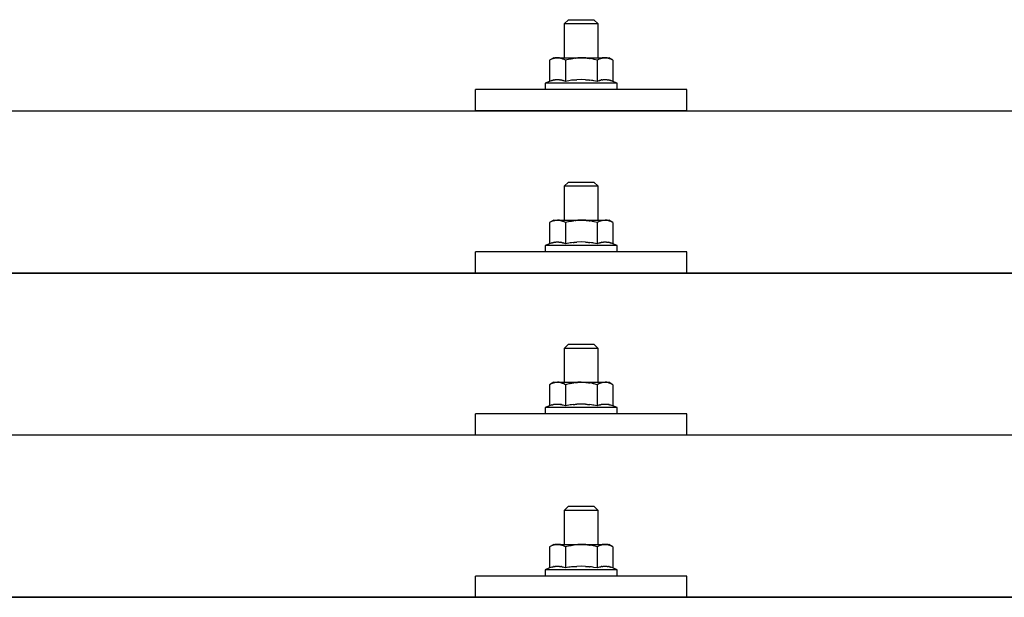
# Model space of a CAD drawing. Units: millimetres. Extents: x 0 to 25230, y 0 to 17820.
# Drawn here: x 3184 to 3416, y 5772 to 5909 of the extents above; entities that cross this region are included whole.
import ezdxf

# ---------------------------------------------------------------- set-up
doc = ezdxf.new("R2010")
doc.units = ezdxf.units.MM
doc.layers.add('YKK_13', color=4, linetype='Continuous', lineweight=30)

msp = doc.modelspace()

# ---------------------------------------------------------------- linework, layer by layer
at = {"layer": 'YKK_13'}
for p, q in [((3313.45, 5908.61), (3312.45, 5907.61)), ((3320.45, 5907.61), (3312.45, 5907.61)), ((3312.45, 5907.61), (3312.45, 5899.61)), ((3313.45, 5908.61), (3319.45, 5908.61)), ((3319.45, 5908.61), (3320.45, 5907.61)), ((3320.45, 5899.61), (3320.45, 5907.61)), ((3309.95, 5899.61), (3308.95, 5899.03)), ((3309.95, 5899.61), (3322.95, 5899.61)), ((3309.99, 5899.52), (3310.06, 5899.53)), ((3310.06, 5899.53), (3310.12, 5899.54)), ((3310.12, 5899.54), (3310.18, 5899.55)), ((3310.82, 5899.61), (3310.18, 5899.55)), ((3311.07, 5899.6), (3310.89, 5899.61)), ((3311.15, 5899.6), (3311.07, 5899.6)), ((3311.24, 5899.59), (3311.15, 5899.6)), ((3311.34, 5899.57), (3311.24, 5899.59)), ((3311.52, 5899.54), (3311.34, 5899.57)), ((3311.52, 5899.54), (3311.58, 5899.52)), ((3311.58, 5899.52), (3311.65, 5899.51)), ((3314.98, 5899.52), (3314.74, 5899.49)), ((3314.98, 5899.52), (3315.09, 5899.54)), ((3315.09, 5899.54), (3315.2, 5899.55)), ((3315.2, 5899.55), (3315.31, 5899.56)), ((3315.31, 5899.56), (3315.41, 5899.57)), ((3315.41, 5899.57), (3315.5, 5899.58)), ((3315.5, 5899.58), (3315.59, 5899.58)), ((3315.59, 5899.58), (3315.68, 5899.59)), ((3316.45, 5899.61), (3315.68, 5899.59)), ((3317.55, 5899.56), (3316.45, 5899.61)), ((3317.55, 5899.56), (3317.65, 5899.56)), ((3317.65, 5899.56), (3317.75, 5899.55)), ((3317.75, 5899.55), (3317.86, 5899.54)), ((3317.86, 5899.54), (3317.97, 5899.52)), ((3317.97, 5899.52), (3318.09, 5899.51)), ((3321.25, 5899.52), (3321.31, 5899.53)), ((3321.31, 5899.53), (3321.38, 5899.54)), ((3321.38, 5899.54), (3321.44, 5899.55)), ((3322.08, 5899.61), (3321.44, 5899.55)), ((3322.33, 5899.6), (3322.14, 5899.61)), ((3322.41, 5899.6), (3322.33, 5899.6)), ((3322.5, 5899.59), (3322.41, 5899.6)), ((3322.6, 5899.57), (3322.5, 5899.59)), ((3322.78, 5899.54), (3322.6, 5899.57)), ((3322.78, 5899.54), (3322.84, 5899.52)), ((3322.84, 5899.52), (3322.9, 5899.51)), ((3323.96, 5899.03), (3322.95, 5899.61)), ((3309.56, 5899.35), (3308.95, 5899.03)), ((3308.95, 5899.03), (3308.95, 5894.02)), ((3309.56, 5899.35), (3309.62, 5899.38)), ((3309.62, 5899.38), (3309.68, 5899.41)), ((3309.68, 5899.41), (3309.74, 5899.44)), ((3309.74, 5899.44), (3309.81, 5899.46)), ((3309.81, 5899.46), (3309.87, 5899.48)), ((3309.87, 5899.48), (3309.93, 5899.5)), ((3309.93, 5899.5), (3309.99, 5899.52)), ((3311.65, 5899.51), (3311.71, 5899.49)), ((3311.71, 5899.49), (3311.77, 5899.47)), ((3311.77, 5899.47), (3311.83, 5899.45)), ((3311.83, 5899.45), (3311.89, 5899.43)), ((3311.89, 5899.43), (3311.95, 5899.41)), ((3311.95, 5899.41), (3312.01, 5899.38)), ((3312.01, 5899.38), (3312.07, 5899.36)), ((3312.7, 5899.03), (3312.07, 5899.36)), ((3313.73, 5899.3), (3312.7, 5899.03)), ((3312.7, 5899.03), (3312.7, 5894.02)), ((3313.73, 5899.3), (3313.83, 5899.32)), ((3313.83, 5899.32), (3313.93, 5899.35)), ((3313.93, 5899.35), (3314.04, 5899.37)), ((3314.04, 5899.37), (3314.15, 5899.39)), ((3314.15, 5899.39), (3314.26, 5899.41)), ((3314.26, 5899.41), (3314.37, 5899.43)), ((3314.37, 5899.43), (3314.49, 5899.45)), ((3314.49, 5899.45), (3314.61, 5899.47)), ((3314.61, 5899.47), (3314.74, 5899.49)), ((3318.09, 5899.51), (3318.2, 5899.49)), ((3318.2, 5899.49), (3318.32, 5899.47)), ((3318.32, 5899.47), (3318.44, 5899.45)), ((3318.44, 5899.45), (3318.57, 5899.43)), ((3318.92, 5899.35), (3318.57, 5899.43)), ((3319.13, 5899.31), (3318.92, 5899.35)), ((3319.32, 5899.26), (3319.13, 5899.31)), ((3319.49, 5899.22), (3319.32, 5899.26)), ((3320.2, 5899.03), (3319.49, 5899.22)), ((3320.82, 5899.35), (3320.2, 5899.03)), ((3320.2, 5899.03), (3320.2, 5894.02)), ((3320.82, 5899.35), (3320.88, 5899.38)), ((3320.88, 5899.38), (3320.94, 5899.41)), ((3320.94, 5899.41), (3321, 5899.44)), ((3321, 5899.44), (3321.06, 5899.46)), ((3321.06, 5899.46), (3321.13, 5899.48)), ((3321.13, 5899.48), (3321.19, 5899.5)), ((3321.19, 5899.5), (3321.25, 5899.52)), ((3322.9, 5899.51), (3322.97, 5899.49)), ((3322.97, 5899.49), (3323.03, 5899.47)), ((3323.03, 5899.47), (3323.09, 5899.45)), ((3323.09, 5899.45), (3323.15, 5899.43)), ((3323.15, 5899.43), (3323.21, 5899.41)), ((3323.21, 5899.41), (3323.27, 5899.38)), ((3323.27, 5899.38), (3323.32, 5899.36)), ((3323.96, 5899.03), (3323.32, 5899.36)), ((3323.96, 5899.03), (3323.96, 5894.02)), ((3308.95, 5894.02), (3307.95, 5893.61)), ((3307.95, 5893.61), (3307.95, 5892.11)), ((3324.95, 5893.61), (3307.95, 5893.61)), ((3309.5, 5894.23), (3308.95, 5894.02)), ((3309.5, 5894.23), (3309.55, 5894.25)), ((3309.55, 5894.25), (3309.61, 5894.26)), ((3309.61, 5894.26), (3309.67, 5894.28)), ((3309.67, 5894.28), (3309.73, 5894.3)), ((3309.73, 5894.3), (3309.8, 5894.31)), ((3309.8, 5894.31), (3309.86, 5894.33)), ((3309.86, 5894.33), (3309.93, 5894.35)), ((3310.08, 5894.37), (3309.93, 5894.35)), ((3310.08, 5894.37), (3310.16, 5894.39)), ((3310.16, 5894.39), (3310.24, 5894.4)), ((3310.24, 5894.4), (3310.31, 5894.41)), ((3310.31, 5894.41), (3310.39, 5894.42)), ((3310.39, 5894.42), (3310.47, 5894.43)), ((3310.47, 5894.43), (3310.55, 5894.43)), ((3310.55, 5894.43), (3310.62, 5894.44)), ((3310.62, 5894.44), (3310.7, 5894.44)), ((3310.7, 5894.44), (3310.78, 5894.44)), ((3310.78, 5894.44), (3310.86, 5894.44)), ((3310.86, 5894.44), (3310.94, 5894.44)), ((3310.94, 5894.44), (3311.01, 5894.44)), ((3311.01, 5894.44), (3311.09, 5894.43)), ((3311.09, 5894.43), (3311.17, 5894.43)), ((3311.17, 5894.43), (3311.25, 5894.42)), ((3311.25, 5894.42), (3311.32, 5894.41)), ((3311.32, 5894.41), (3311.4, 5894.4)), ((3311.4, 5894.4), (3311.47, 5894.39)), ((3311.47, 5894.39), (3311.55, 5894.38)), ((3311.55, 5894.38), (3311.62, 5894.36)), ((3311.77, 5894.33), (3311.62, 5894.36)), ((3311.9, 5894.3), (3311.77, 5894.33)), ((3311.9, 5894.3), (3311.96, 5894.28)), ((3311.96, 5894.28), (3312.02, 5894.27)), ((3312.02, 5894.27), (3312.08, 5894.25)), ((3312.08, 5894.25), (3312.14, 5894.23)), ((3312.14, 5894.23), (3312.19, 5894.21)), ((3312.7, 5894.02), (3312.19, 5894.21)), ((3313.54, 5894.18), (3312.7, 5894.02)), ((3313.82, 5894.23), (3313.54, 5894.18)), ((3314.14, 5894.28), (3313.82, 5894.23)), ((3314.51, 5894.33), (3314.14, 5894.28)), ((3314.51, 5894.33), (3314.63, 5894.34)), ((3314.63, 5894.34), (3314.75, 5894.36)), ((3314.75, 5894.36), (3314.86, 5894.37)), ((3314.86, 5894.37), (3314.97, 5894.38)), ((3314.97, 5894.38), (3315.08, 5894.39)), ((3315.08, 5894.39), (3315.19, 5894.4)), ((3315.19, 5894.4), (3315.29, 5894.4)), ((3315.29, 5894.4), (3315.39, 5894.41)), ((3316.45, 5894.44), (3315.39, 5894.41)), ((3317.5, 5894.41), (3316.45, 5894.44)), ((3317.5, 5894.41), (3317.6, 5894.4)), ((3317.6, 5894.4), (3317.7, 5894.4)), ((3317.7, 5894.4), (3317.81, 5894.39)), ((3317.81, 5894.39), (3317.91, 5894.38)), ((3317.91, 5894.38), (3318.03, 5894.37)), ((3318.03, 5894.37), (3318.14, 5894.36)), ((3318.14, 5894.36), (3318.26, 5894.34)), ((3318.26, 5894.34), (3318.38, 5894.33)), ((3318.38, 5894.33), (3318.5, 5894.31)), ((3318.86, 5894.26), (3318.5, 5894.31)), ((3319.17, 5894.22), (3318.86, 5894.26)), ((3319.44, 5894.17), (3319.17, 5894.22)), ((3320.2, 5894.02), (3319.44, 5894.17)), ((3320.76, 5894.23), (3320.2, 5894.02)), ((3320.76, 5894.23), (3320.81, 5894.25)), ((3320.81, 5894.25), (3320.87, 5894.26)), ((3320.87, 5894.26), (3320.93, 5894.28)), ((3320.93, 5894.28), (3320.99, 5894.3)), ((3320.99, 5894.3), (3321.05, 5894.31)), ((3321.05, 5894.31), (3321.12, 5894.33)), ((3321.12, 5894.33), (3321.19, 5894.35)), ((3321.34, 5894.37), (3321.19, 5894.35)), ((3321.34, 5894.37), (3321.42, 5894.39)), ((3321.42, 5894.39), (3321.5, 5894.4)), ((3321.5, 5894.4), (3321.57, 5894.41)), ((3321.57, 5894.41), (3321.65, 5894.42)), ((3321.65, 5894.42), (3321.73, 5894.43)), ((3321.73, 5894.43), (3321.81, 5894.43)), ((3321.81, 5894.43), (3321.88, 5894.44)), ((3321.88, 5894.44), (3321.96, 5894.44)), ((3321.96, 5894.44), (3322.04, 5894.44)), ((3322.04, 5894.44), (3322.12, 5894.44)), ((3322.12, 5894.44), (3322.19, 5894.44)), ((3322.19, 5894.44), (3322.27, 5894.44)), ((3322.27, 5894.44), (3322.35, 5894.43)), ((3322.35, 5894.43), (3322.43, 5894.43)), ((3322.43, 5894.43), (3322.5, 5894.42)), ((3322.5, 5894.42), (3322.58, 5894.41)), ((3322.58, 5894.41), (3322.66, 5894.4)), ((3322.66, 5894.4), (3322.73, 5894.39)), ((3322.73, 5894.39), (3322.81, 5894.38)), ((3322.81, 5894.38), (3322.88, 5894.36)), ((3323.03, 5894.33), (3322.88, 5894.36)), ((3323.16, 5894.3), (3323.03, 5894.33)), ((3323.16, 5894.3), (3323.22, 5894.28)), ((3323.22, 5894.28), (3323.28, 5894.27)), ((3323.28, 5894.27), (3323.34, 5894.25)), ((3323.34, 5894.25), (3323.39, 5894.23)), ((3323.39, 5894.23), (3323.45, 5894.21)), ((3323.96, 5894.02), (3323.45, 5894.21)), ((3324.95, 5893.61), (3323.96, 5894.02)), ((3324.95, 5892.11), (3324.95, 5893.61)), ((3291.45, 5887.08), (3291.45, 5892.11)), ((3341.45, 5892.11), (3291.45, 5892.11)), ((3324.95, 5892.11), (3307.95, 5892.11)), ((3341.45, 5887.08), (3341.45, 5892.11)), ((2555.45, 5887.08), (4277.45, 5887.08)), ((3341.45, 5887.08), (3291.45, 5887.08)), ((3313.45, 5870.19), (3312.45, 5869.19)), ((3313.45, 5870.19), (3319.45, 5870.19)), ((3319.45, 5870.19), (3320.45, 5869.19)), ((3320.45, 5869.19), (3312.45, 5869.19)), ((3312.45, 5869.19), (3312.45, 5861.19)), ((3320.45, 5861.19), (3320.45, 5869.19)), ((3309.95, 5861.19), (3308.95, 5860.61)), ((3309.56, 5860.94), (3308.95, 5860.61)), ((3308.95, 5860.61), (3308.95, 5855.6)), ((3309.56, 5860.94), (3309.62, 5860.97)), ((3309.62, 5860.97), (3309.68, 5861)), ((3309.68, 5861), (3309.74, 5861.02)), ((3309.74, 5861.02), (3309.81, 5861.05)), ((3309.81, 5861.05), (3309.87, 5861.07)), ((3309.87, 5861.07), (3309.93, 5861.09)), ((3309.93, 5861.09), (3309.99, 5861.1)), ((3309.95, 5861.19), (3322.95, 5861.19)), ((3309.99, 5861.1), (3310.06, 5861.11)), ((3310.06, 5861.11), (3310.12, 5861.12)), ((3310.12, 5861.12), (3310.18, 5861.13)), ((3310.82, 5861.19), (3310.18, 5861.13)), ((3311.07, 5861.19), (3310.89, 5861.19)), ((3311.15, 5861.18), (3311.07, 5861.19)), ((3311.24, 5861.17), (3311.15, 5861.18)), ((3311.34, 5861.16), (3311.24, 5861.17)), ((3311.52, 5861.12), (3311.34, 5861.16)), ((3311.52, 5861.12), (3311.58, 5861.11)), ((3311.58, 5861.11), (3311.65, 5861.09)), ((3311.65, 5861.09), (3311.71, 5861.08)), ((3311.71, 5861.08), (3311.77, 5861.06)), ((3311.77, 5861.06), (3311.83, 5861.04)), ((3311.83, 5861.04), (3311.89, 5861.02)), ((3311.89, 5861.02), (3311.95, 5860.99)), ((3311.95, 5860.99), (3312.01, 5860.97)), ((3312.01, 5860.97), (3312.07, 5860.94)), ((3312.7, 5860.61), (3312.07, 5860.94)), ((3313.73, 5860.88), (3312.7, 5860.61)), ((3312.7, 5860.61), (3312.7, 5855.6)), ((3313.73, 5860.88), (3313.83, 5860.91)), ((3313.83, 5860.91), (3313.93, 5860.93)), ((3313.93, 5860.93), (3314.04, 5860.95)), ((3314.04, 5860.95), (3314.15, 5860.98)), ((3314.15, 5860.98), (3314.26, 5861)), ((3314.26, 5861), (3314.37, 5861.02)), ((3314.37, 5861.02), (3314.49, 5861.04)), ((3314.49, 5861.04), (3314.61, 5861.06)), ((3314.61, 5861.06), (3314.74, 5861.07)), ((3314.98, 5861.11), (3314.74, 5861.07)), ((3314.98, 5861.11), (3315.09, 5861.12)), ((3315.09, 5861.12), (3315.2, 5861.13)), ((3315.2, 5861.13), (3315.31, 5861.15)), ((3315.31, 5861.15), (3315.41, 5861.15)), ((3315.41, 5861.15), (3315.5, 5861.16)), ((3315.5, 5861.16), (3315.59, 5861.17)), ((3315.59, 5861.17), (3315.68, 5861.17)), ((3316.45, 5861.19), (3315.68, 5861.17)), ((3317.55, 5861.15), (3316.45, 5861.19)), ((3317.55, 5861.15), (3317.65, 5861.14)), ((3317.65, 5861.14), (3317.75, 5861.13)), ((3317.75, 5861.13), (3317.86, 5861.12)), ((3317.86, 5861.12), (3317.97, 5861.11)), ((3317.97, 5861.11), (3318.09, 5861.09)), ((3318.09, 5861.09), (3318.2, 5861.08)), ((3318.2, 5861.08), (3318.32, 5861.06)), ((3318.32, 5861.06), (3318.44, 5861.03)), ((3318.44, 5861.03), (3318.57, 5861.01)), ((3318.92, 5860.94), (3318.57, 5861.01)), ((3319.13, 5860.89), (3318.92, 5860.94)), ((3319.32, 5860.85), (3319.13, 5860.89)), ((3319.49, 5860.81), (3319.32, 5860.85)), ((3320.2, 5860.61), (3319.49, 5860.81)), ((3320.82, 5860.94), (3320.2, 5860.61)), ((3320.2, 5860.61), (3320.2, 5855.6)), ((3320.82, 5860.94), (3320.88, 5860.97)), ((3320.88, 5860.97), (3320.94, 5861)), ((3320.94, 5861), (3321, 5861.02)), ((3321, 5861.02), (3321.06, 5861.05)), ((3321.06, 5861.05), (3321.13, 5861.07)), ((3321.13, 5861.07), (3321.19, 5861.09)), ((3321.19, 5861.09), (3321.25, 5861.1)), ((3321.25, 5861.1), (3321.31, 5861.11)), ((3321.31, 5861.11), (3321.38, 5861.12)), ((3321.38, 5861.12), (3321.44, 5861.13)), ((3322.08, 5861.19), (3321.44, 5861.13)), ((3322.33, 5861.19), (3322.14, 5861.19)), ((3322.41, 5861.18), (3322.33, 5861.19)), ((3322.5, 5861.17), (3322.41, 5861.18)), ((3322.6, 5861.16), (3322.5, 5861.17)), ((3322.78, 5861.12), (3322.6, 5861.16)), ((3322.78, 5861.12), (3322.84, 5861.11)), ((3322.84, 5861.11), (3322.9, 5861.09)), ((3322.9, 5861.09), (3322.97, 5861.08)), ((3323.96, 5860.61), (3322.95, 5861.19)), ((3322.97, 5861.08), (3323.03, 5861.06)), ((3323.03, 5861.06), (3323.09, 5861.04)), ((3323.09, 5861.04), (3323.15, 5861.02)), ((3323.15, 5861.02), (3323.21, 5860.99)), ((3323.21, 5860.99), (3323.27, 5860.97)), ((3323.27, 5860.97), (3323.32, 5860.94)), ((3323.96, 5860.61), (3323.32, 5860.94)), ((3323.96, 5860.61), (3323.96, 5855.6)), ((3308.95, 5855.6), (3307.95, 5855.19)), ((3309.5, 5855.81), (3308.95, 5855.6)), ((3309.5, 5855.81), (3309.55, 5855.83)), ((3309.55, 5855.83), (3309.61, 5855.85)), ((3309.61, 5855.85), (3309.67, 5855.86)), ((3309.67, 5855.86), (3309.73, 5855.88)), ((3309.73, 5855.88), (3309.8, 5855.9)), ((3309.8, 5855.9), (3309.86, 5855.91)), ((3309.86, 5855.91), (3309.93, 5855.93)), ((3310.08, 5855.96), (3309.93, 5855.93)), ((3310.08, 5855.96), (3310.16, 5855.97)), ((3310.16, 5855.97), (3310.24, 5855.98)), ((3310.24, 5855.98), (3310.31, 5855.99)), ((3310.31, 5855.99), (3310.39, 5856)), ((3310.39, 5856), (3310.47, 5856.01)), ((3310.47, 5856.01), (3310.55, 5856.02)), ((3310.55, 5856.02), (3310.62, 5856.02)), ((3310.62, 5856.02), (3310.7, 5856.02)), ((3310.7, 5856.02), (3310.78, 5856.03)), ((3310.78, 5856.03), (3310.86, 5856.03)), ((3310.86, 5856.03), (3310.94, 5856.02)), ((3310.94, 5856.02), (3311.01, 5856.02)), ((3311.01, 5856.02), (3311.09, 5856.02)), ((3311.09, 5856.02), (3311.17, 5856.01)), ((3311.17, 5856.01), (3311.25, 5856)), ((3311.25, 5856), (3311.32, 5855.99)), ((3311.32, 5855.99), (3311.4, 5855.98)), ((3311.4, 5855.98), (3311.47, 5855.97)), ((3311.47, 5855.97), (3311.55, 5855.96)), ((3311.55, 5855.96), (3311.62, 5855.95)), ((3311.77, 5855.92), (3311.62, 5855.95)), ((3311.9, 5855.88), (3311.77, 5855.92)), ((3311.9, 5855.88), (3311.96, 5855.87)), ((3311.96, 5855.87), (3312.02, 5855.85)), ((3312.02, 5855.85), (3312.08, 5855.83)), ((3312.08, 5855.83), (3312.14, 5855.82)), ((3312.14, 5855.82), (3312.19, 5855.8)), ((3312.7, 5855.6), (3312.19, 5855.8)), ((3313.54, 5855.77), (3312.7, 5855.6)), ((3313.82, 5855.81), (3313.54, 5855.77)), ((3314.14, 5855.86), (3313.82, 5855.81)), ((3314.51, 5855.91), (3314.14, 5855.86)), ((3314.51, 5855.91), (3314.63, 5855.93)), ((3314.63, 5855.93), (3314.75, 5855.94)), ((3314.75, 5855.94), (3314.86, 5855.95)), ((3314.86, 5855.95), (3314.97, 5855.96)), ((3314.97, 5855.96), (3315.08, 5855.97)), ((3315.08, 5855.97), (3315.19, 5855.98)), ((3315.19, 5855.98), (3315.29, 5855.99)), ((3315.29, 5855.99), (3315.39, 5855.99)), ((3316.45, 5856.02), (3315.39, 5855.99)), ((3317.5, 5855.99), (3316.45, 5856.02)), ((3317.5, 5855.99), (3317.6, 5855.99)), ((3317.6, 5855.99), (3317.7, 5855.98)), ((3317.7, 5855.98), (3317.81, 5855.97)), ((3317.81, 5855.97), (3317.91, 5855.96)), ((3317.91, 5855.96), (3318.03, 5855.95)), ((3318.03, 5855.95), (3318.14, 5855.94)), ((3318.14, 5855.94), (3318.26, 5855.93)), ((3318.26, 5855.93), (3318.38, 5855.91)), ((3318.38, 5855.91), (3318.5, 5855.9)), ((3318.86, 5855.85), (3318.5, 5855.9)), ((3319.17, 5855.8), (3318.86, 5855.85)), ((3319.44, 5855.75), (3319.17, 5855.8)), ((3320.2, 5855.6), (3319.44, 5855.75)), ((3320.76, 5855.81), (3320.2, 5855.6)), ((3320.76, 5855.81), (3320.81, 5855.83)), ((3320.81, 5855.83), (3320.87, 5855.85)), ((3320.87, 5855.85), (3320.93, 5855.86)), ((3320.93, 5855.86), (3320.99, 5855.88)), ((3320.99, 5855.88), (3321.05, 5855.9)), ((3321.05, 5855.9), (3321.12, 5855.91)), ((3321.12, 5855.91), (3321.19, 5855.93)), ((3321.34, 5855.96), (3321.19, 5855.93)), ((3321.34, 5855.96), (3321.42, 5855.97)), ((3321.42, 5855.97), (3321.5, 5855.98)), ((3321.5, 5855.98), (3321.57, 5855.99)), ((3321.57, 5855.99), (3321.65, 5856)), ((3321.65, 5856), (3321.73, 5856.01)), ((3321.73, 5856.01), (3321.81, 5856.02)), ((3321.81, 5856.02), (3321.88, 5856.02)), ((3321.88, 5856.02), (3321.96, 5856.02)), ((3321.96, 5856.02), (3322.04, 5856.03)), ((3322.04, 5856.03), (3322.12, 5856.03)), ((3322.12, 5856.03), (3322.19, 5856.02)), ((3322.19, 5856.02), (3322.27, 5856.02)), ((3322.27, 5856.02), (3322.35, 5856.02)), ((3322.35, 5856.02), (3322.43, 5856.01)), ((3322.43, 5856.01), (3322.5, 5856)), ((3322.5, 5856), (3322.58, 5855.99)), ((3322.58, 5855.99), (3322.66, 5855.98)), ((3322.66, 5855.98), (3322.73, 5855.97)), ((3322.73, 5855.97), (3322.81, 5855.96)), ((3322.81, 5855.96), (3322.88, 5855.95)), ((3323.03, 5855.92), (3322.88, 5855.95)), ((3323.16, 5855.88), (3323.03, 5855.92)), ((3323.16, 5855.88), (3323.22, 5855.87)), ((3323.22, 5855.87), (3323.28, 5855.85)), ((3323.28, 5855.85), (3323.34, 5855.83)), ((3323.34, 5855.83), (3323.39, 5855.82)), ((3323.39, 5855.82), (3323.45, 5855.8)), ((3323.96, 5855.6), (3323.45, 5855.8)), ((3324.95, 5855.19), (3323.96, 5855.6)), ((3291.45, 5848.66), (3291.45, 5853.69)), ((3341.45, 5853.69), (3291.45, 5853.69)), ((3307.95, 5855.19), (3307.95, 5853.69)), ((3324.95, 5855.19), (3307.95, 5855.19)), ((3324.95, 5853.69), (3307.95, 5853.69)), ((3324.95, 5853.69), (3324.95, 5855.19)), ((3341.45, 5848.66), (3341.45, 5853.69)), ((2555.45, 5848.66), (4277.45, 5848.66)), ((4277.45, 5848.66), (2555.45, 5848.66)), ((3341.45, 5848.66), (3291.45, 5848.66)), ((3313.45, 5831.85), (3312.45, 5830.85)), ((3320.45, 5830.85), (3312.45, 5830.85)), ((3312.45, 5830.85), (3312.45, 5822.85)), ((3313.45, 5831.85), (3319.45, 5831.85)), ((3319.45, 5831.85), (3320.45, 5830.85)), ((3320.45, 5822.85), (3320.45, 5830.85)), ((3309.95, 5822.85), (3308.95, 5822.27)), ((3309.87, 5822.72), (3309.93, 5822.74)), ((3309.93, 5822.74), (3309.99, 5822.76)), ((3309.95, 5822.85), (3322.95, 5822.85)), ((3309.99, 5822.76), (3310.06, 5822.77)), ((3310.06, 5822.77), (3310.12, 5822.78)), ((3310.12, 5822.78), (3310.18, 5822.79)), ((3310.82, 5822.85), (3310.18, 5822.79)), ((3311.07, 5822.84), (3310.89, 5822.85)), ((3311.15, 5822.84), (3311.07, 5822.84)), ((3311.24, 5822.83), (3311.15, 5822.84)), ((3311.34, 5822.81), (3311.24, 5822.83)), ((3311.52, 5822.78), (3311.34, 5822.81)), ((3311.52, 5822.78), (3311.58, 5822.76)), ((3311.58, 5822.76), (3311.65, 5822.75)), ((3311.65, 5822.75), (3311.71, 5822.73)), ((3311.71, 5822.73), (3311.77, 5822.71)), ((3314.61, 5822.71), (3314.74, 5822.73)), ((3314.98, 5822.76), (3314.74, 5822.73)), ((3314.98, 5822.76), (3315.09, 5822.78)), ((3315.09, 5822.78), (3315.2, 5822.79)), ((3315.2, 5822.79), (3315.31, 5822.8)), ((3315.31, 5822.8), (3315.41, 5822.81)), ((3315.41, 5822.81), (3315.5, 5822.82)), ((3315.5, 5822.82), (3315.59, 5822.82)), ((3315.59, 5822.82), (3315.68, 5822.83)), ((3316.45, 5822.85), (3315.68, 5822.83)), ((3317.55, 5822.8), (3316.45, 5822.85)), ((3317.55, 5822.8), (3317.65, 5822.8)), ((3317.65, 5822.8), (3317.75, 5822.79)), ((3317.75, 5822.79), (3317.86, 5822.78)), ((3317.86, 5822.78), (3317.97, 5822.76)), ((3317.97, 5822.76), (3318.09, 5822.75)), ((3318.09, 5822.75), (3318.2, 5822.73)), ((3318.2, 5822.73), (3318.32, 5822.71)), ((3321.13, 5822.72), (3321.19, 5822.74)), ((3321.19, 5822.74), (3321.25, 5822.76)), ((3321.25, 5822.76), (3321.31, 5822.77)), ((3321.31, 5822.77), (3321.38, 5822.78)), ((3321.38, 5822.78), (3321.44, 5822.79)), ((3322.08, 5822.85), (3321.44, 5822.79)), ((3322.33, 5822.84), (3322.14, 5822.85)), ((3322.41, 5822.84), (3322.33, 5822.84)), ((3322.5, 5822.83), (3322.41, 5822.84)), ((3322.6, 5822.81), (3322.5, 5822.83)), ((3322.78, 5822.78), (3322.6, 5822.81)), ((3322.78, 5822.78), (3322.84, 5822.76)), ((3322.84, 5822.76), (3322.9, 5822.75)), ((3322.9, 5822.75), (3322.97, 5822.73)), ((3323.96, 5822.27), (3322.95, 5822.85)), ((3322.97, 5822.73), (3323.03, 5822.71)), ((3309.56, 5822.59), (3308.95, 5822.27)), ((3308.95, 5822.27), (3308.95, 5817.26)), ((3309.56, 5822.59), (3309.62, 5822.62)), ((3309.62, 5822.62), (3309.68, 5822.65)), ((3309.68, 5822.65), (3309.74, 5822.68)), ((3309.74, 5822.68), (3309.81, 5822.7)), ((3309.81, 5822.7), (3309.87, 5822.72)), ((3311.77, 5822.71), (3311.83, 5822.69)), ((3311.83, 5822.69), (3311.89, 5822.67)), ((3311.89, 5822.67), (3311.95, 5822.65)), ((3311.95, 5822.65), (3312.01, 5822.62)), ((3312.01, 5822.62), (3312.07, 5822.59)), ((3312.7, 5822.27), (3312.07, 5822.59)), ((3313.73, 5822.54), (3312.7, 5822.27)), ((3312.7, 5822.27), (3312.7, 5817.26)), ((3313.73, 5822.54), (3313.83, 5822.56)), ((3313.83, 5822.56), (3313.93, 5822.59)), ((3313.93, 5822.59), (3314.04, 5822.61)), ((3314.04, 5822.61), (3314.15, 5822.63)), ((3314.15, 5822.63), (3314.26, 5822.65)), ((3314.26, 5822.65), (3314.37, 5822.67)), ((3314.37, 5822.67), (3314.49, 5822.69)), ((3314.49, 5822.69), (3314.61, 5822.71)), ((3318.32, 5822.71), (3318.44, 5822.69)), ((3318.44, 5822.69), (3318.57, 5822.67)), ((3318.92, 5822.59), (3318.57, 5822.67)), ((3319.13, 5822.55), (3318.92, 5822.59)), ((3319.32, 5822.5), (3319.13, 5822.55)), ((3319.49, 5822.46), (3319.32, 5822.5)), ((3320.2, 5822.27), (3319.49, 5822.46)), ((3320.82, 5822.59), (3320.2, 5822.27)), ((3320.2, 5822.27), (3320.2, 5817.26)), ((3320.82, 5822.59), (3320.88, 5822.62)), ((3320.88, 5822.62), (3320.94, 5822.65)), ((3320.94, 5822.65), (3321, 5822.68)), ((3321, 5822.68), (3321.06, 5822.7)), ((3321.06, 5822.7), (3321.13, 5822.72)), ((3323.03, 5822.71), (3323.09, 5822.69)), ((3323.09, 5822.69), (3323.15, 5822.67)), ((3323.15, 5822.67), (3323.21, 5822.65)), ((3323.21, 5822.65), (3323.27, 5822.62)), ((3323.27, 5822.62), (3323.32, 5822.59)), ((3323.96, 5822.27), (3323.32, 5822.59)), ((3323.96, 5822.27), (3323.96, 5817.26)), ((3308.95, 5817.26), (3307.95, 5816.85)), ((3307.95, 5816.85), (3307.95, 5815.35)), ((3324.95, 5816.85), (3307.95, 5816.85)), ((3309.5, 5817.47), (3308.95, 5817.26)), ((3309.5, 5817.47), (3309.55, 5817.48)), ((3309.55, 5817.48), (3309.61, 5817.5)), ((3309.61, 5817.5), (3309.67, 5817.52)), ((3309.67, 5817.52), (3309.73, 5817.54)), ((3309.73, 5817.54), (3309.8, 5817.55)), ((3309.8, 5817.55), (3309.86, 5817.57)), ((3309.86, 5817.57), (3309.93, 5817.58)), ((3310.08, 5817.61), (3309.93, 5817.58)), ((3310.08, 5817.61), (3310.16, 5817.63)), ((3310.16, 5817.63), (3310.24, 5817.64)), ((3310.24, 5817.64), (3310.31, 5817.65)), ((3310.31, 5817.65), (3310.39, 5817.66)), ((3310.39, 5817.66), (3310.47, 5817.67)), ((3310.47, 5817.67), (3310.55, 5817.67)), ((3310.55, 5817.67), (3310.62, 5817.68)), ((3310.62, 5817.68), (3310.7, 5817.68)), ((3310.7, 5817.68), (3310.78, 5817.68)), ((3310.78, 5817.68), (3310.86, 5817.68)), ((3310.86, 5817.68), (3310.94, 5817.68)), ((3310.94, 5817.68), (3311.01, 5817.68)), ((3311.01, 5817.68), (3311.09, 5817.67)), ((3311.09, 5817.67), (3311.17, 5817.66)), ((3311.17, 5817.66), (3311.25, 5817.66)), ((3311.25, 5817.66), (3311.32, 5817.65)), ((3311.32, 5817.65), (3311.4, 5817.64)), ((3311.4, 5817.64), (3311.47, 5817.63)), ((3311.47, 5817.63), (3311.55, 5817.62)), ((3311.55, 5817.62), (3311.62, 5817.6)), ((3311.77, 5817.57), (3311.62, 5817.6)), ((3311.9, 5817.54), (3311.77, 5817.57)), ((3311.9, 5817.54), (3311.96, 5817.52)), ((3311.96, 5817.52), (3312.02, 5817.51)), ((3312.02, 5817.51), (3312.08, 5817.49)), ((3312.08, 5817.49), (3312.14, 5817.47)), ((3312.14, 5817.47), (3312.19, 5817.45)), ((3312.7, 5817.26), (3312.19, 5817.45)), ((3313.54, 5817.42), (3312.7, 5817.26)), ((3313.82, 5817.47), (3313.54, 5817.42)), ((3314.14, 5817.52), (3313.82, 5817.47)), ((3314.51, 5817.57), (3314.14, 5817.52)), ((3314.51, 5817.57), (3314.63, 5817.58)), ((3314.63, 5817.58), (3314.75, 5817.6)), ((3314.75, 5817.6), (3314.86, 5817.61)), ((3314.86, 5817.61), (3314.97, 5817.62)), ((3314.97, 5817.62), (3315.08, 5817.63)), ((3315.08, 5817.63), (3315.19, 5817.63)), ((3315.19, 5817.63), (3315.29, 5817.64)), ((3315.29, 5817.64), (3315.39, 5817.65)), ((3316.45, 5817.68), (3315.39, 5817.65)), ((3317.5, 5817.65), (3316.45, 5817.68)), ((3317.5, 5817.65), (3317.6, 5817.64)), ((3317.6, 5817.64), (3317.7, 5817.64)), ((3317.7, 5817.64), (3317.81, 5817.63)), ((3317.81, 5817.63), (3317.91, 5817.62)), ((3317.91, 5817.62), (3318.03, 5817.61)), ((3318.03, 5817.61), (3318.14, 5817.6)), ((3318.14, 5817.6), (3318.26, 5817.58)), ((3318.26, 5817.58), (3318.38, 5817.57)), ((3318.38, 5817.57), (3318.5, 5817.55)), ((3318.86, 5817.5), (3318.5, 5817.55)), ((3319.17, 5817.45), (3318.86, 5817.5)), ((3319.44, 5817.41), (3319.17, 5817.45)), ((3320.2, 5817.26), (3319.44, 5817.41)), ((3320.76, 5817.47), (3320.2, 5817.26)), ((3320.76, 5817.47), (3320.81, 5817.48)), ((3320.81, 5817.48), (3320.87, 5817.5)), ((3320.87, 5817.5), (3320.93, 5817.52)), ((3320.93, 5817.52), (3320.99, 5817.54)), ((3320.99, 5817.54), (3321.05, 5817.55)), ((3321.05, 5817.55), (3321.12, 5817.57)), ((3321.12, 5817.57), (3321.19, 5817.58)), ((3321.34, 5817.61), (3321.19, 5817.58)), ((3321.34, 5817.61), (3321.42, 5817.63)), ((3321.42, 5817.63), (3321.5, 5817.64)), ((3321.5, 5817.64), (3321.57, 5817.65)), ((3321.57, 5817.65), (3321.65, 5817.66)), ((3321.65, 5817.66), (3321.73, 5817.67)), ((3321.73, 5817.67), (3321.81, 5817.67)), ((3321.81, 5817.67), (3321.88, 5817.68)), ((3321.88, 5817.68), (3321.96, 5817.68)), ((3321.96, 5817.68), (3322.04, 5817.68)), ((3322.04, 5817.68), (3322.12, 5817.68)), ((3322.12, 5817.68), (3322.19, 5817.68)), ((3322.19, 5817.68), (3322.27, 5817.68)), ((3322.27, 5817.68), (3322.35, 5817.67)), ((3322.35, 5817.67), (3322.43, 5817.66)), ((3322.43, 5817.66), (3322.5, 5817.66)), ((3322.5, 5817.66), (3322.58, 5817.65)), ((3322.58, 5817.65), (3322.66, 5817.64)), ((3322.66, 5817.64), (3322.73, 5817.63)), ((3322.73, 5817.63), (3322.81, 5817.62)), ((3322.81, 5817.62), (3322.88, 5817.6)), ((3323.03, 5817.57), (3322.88, 5817.6)), ((3323.16, 5817.54), (3323.03, 5817.57)), ((3323.16, 5817.54), (3323.22, 5817.52)), ((3323.22, 5817.52), (3323.28, 5817.51)), ((3323.28, 5817.51), (3323.34, 5817.49)), ((3323.34, 5817.49), (3323.39, 5817.47)), ((3323.39, 5817.47), (3323.45, 5817.45)), ((3323.96, 5817.26), (3323.45, 5817.45)), ((3324.95, 5816.85), (3323.96, 5817.26)), ((3324.95, 5815.35), (3324.95, 5816.85)), ((3291.45, 5810.32), (3291.45, 5815.35)), ((3341.45, 5815.35), (3291.45, 5815.35)), ((3324.95, 5815.35), (3307.95, 5815.35)), ((3341.45, 5810.32), (3341.45, 5815.35)), ((4277.45, 5810.32), (2555.45, 5810.32)), ((3341.45, 5810.32), (3291.45, 5810.32)), ((3313.45, 5793.5), (3312.45, 5792.5)), ((3320.45, 5792.5), (3312.45, 5792.5)), ((3312.45, 5792.5), (3312.45, 5784.5)), ((3313.45, 5793.5), (3319.45, 5793.5)), ((3319.45, 5793.5), (3320.45, 5792.5)), ((3320.45, 5784.5), (3320.45, 5792.5)), ((3309.95, 5784.5), (3308.95, 5783.92)), ((3309.56, 5784.25), (3308.95, 5783.92)), ((3308.95, 5783.92), (3308.95, 5778.91)), ((3309.56, 5784.25), (3309.62, 5784.28)), ((3309.62, 5784.28), (3309.68, 5784.31)), ((3309.68, 5784.31), (3309.74, 5784.33)), ((3309.74, 5784.33), (3309.81, 5784.36)), ((3309.81, 5784.36), (3309.87, 5784.38)), ((3309.87, 5784.38), (3309.93, 5784.4)), ((3309.93, 5784.4), (3309.99, 5784.41)), ((3309.95, 5784.5), (3322.95, 5784.5)), ((3309.99, 5784.41), (3310.06, 5784.42)), ((3310.06, 5784.42), (3310.12, 5784.43)), ((3310.12, 5784.43), (3310.18, 5784.44)), ((3310.82, 5784.5), (3310.18, 5784.44)), ((3311.07, 5784.5), (3310.89, 5784.5)), ((3311.15, 5784.49), (3311.07, 5784.5)), ((3311.24, 5784.48), (3311.15, 5784.49)), ((3311.34, 5784.46), (3311.24, 5784.48)), ((3311.52, 5784.43), (3311.34, 5784.46)), ((3311.52, 5784.43), (3311.58, 5784.42)), ((3311.58, 5784.42), (3311.65, 5784.4)), ((3311.65, 5784.4), (3311.71, 5784.39)), ((3311.71, 5784.39), (3311.77, 5784.37)), ((3311.77, 5784.37), (3311.83, 5784.35)), ((3311.83, 5784.35), (3311.89, 5784.33)), ((3311.89, 5784.33), (3311.95, 5784.3)), ((3311.95, 5784.3), (3312.01, 5784.28)), ((3312.01, 5784.28), (3312.07, 5784.25)), ((3312.7, 5783.92), (3312.07, 5784.25)), ((3313.73, 5784.19), (3312.7, 5783.92)), ((3312.7, 5783.92), (3312.7, 5778.91)), ((3313.73, 5784.19), (3313.83, 5784.22)), ((3313.83, 5784.22), (3313.93, 5784.24)), ((3313.93, 5784.24), (3314.04, 5784.26)), ((3314.04, 5784.26), (3314.15, 5784.28)), ((3314.15, 5784.28), (3314.26, 5784.31)), ((3314.26, 5784.31), (3314.37, 5784.33)), ((3314.37, 5784.33), (3314.49, 5784.35)), ((3314.49, 5784.35), (3314.61, 5784.37)), ((3314.61, 5784.37), (3314.74, 5784.38)), ((3314.98, 5784.42), (3314.74, 5784.38)), ((3314.98, 5784.42), (3315.09, 5784.43)), ((3315.09, 5784.43), (3315.2, 5784.44)), ((3315.2, 5784.44), (3315.31, 5784.45)), ((3315.31, 5784.45), (3315.41, 5784.46)), ((3315.41, 5784.46), (3315.5, 5784.47)), ((3315.5, 5784.47), (3315.59, 5784.48)), ((3315.59, 5784.48), (3315.68, 5784.48)), ((3316.45, 5784.5), (3315.68, 5784.48)), ((3317.55, 5784.46), (3316.45, 5784.5)), ((3317.55, 5784.46), (3317.65, 5784.45)), ((3317.65, 5784.45), (3317.75, 5784.44)), ((3317.75, 5784.44), (3317.86, 5784.43)), ((3317.86, 5784.43), (3317.97, 5784.42)), ((3317.97, 5784.42), (3318.09, 5784.4)), ((3318.09, 5784.4), (3318.2, 5784.38)), ((3318.2, 5784.38), (3318.32, 5784.36)), ((3318.32, 5784.36), (3318.44, 5784.34)), ((3318.44, 5784.34), (3318.57, 5784.32)), ((3318.92, 5784.25), (3318.57, 5784.32)), ((3319.13, 5784.2), (3318.92, 5784.25)), ((3319.32, 5784.16), (3319.13, 5784.2)), ((3319.49, 5784.12), (3319.32, 5784.16)), ((3320.2, 5783.92), (3319.49, 5784.12)), ((3320.82, 5784.25), (3320.2, 5783.92)), ((3320.2, 5783.92), (3320.2, 5778.91)), ((3320.82, 5784.25), (3320.88, 5784.28)), ((3320.88, 5784.28), (3320.94, 5784.31)), ((3320.94, 5784.31), (3321, 5784.33)), ((3321, 5784.33), (3321.06, 5784.36)), ((3321.06, 5784.36), (3321.13, 5784.38)), ((3321.13, 5784.38), (3321.19, 5784.4)), ((3321.19, 5784.4), (3321.25, 5784.41)), ((3321.25, 5784.41), (3321.31, 5784.42)), ((3321.31, 5784.42), (3321.38, 5784.43)), ((3321.38, 5784.43), (3321.44, 5784.44)), ((3322.08, 5784.5), (3321.44, 5784.44)), ((3322.33, 5784.5), (3322.14, 5784.5)), ((3322.41, 5784.49), (3322.33, 5784.5)), ((3322.5, 5784.48), (3322.41, 5784.49)), ((3322.6, 5784.46), (3322.5, 5784.48)), ((3322.78, 5784.43), (3322.6, 5784.46)), ((3322.78, 5784.43), (3322.84, 5784.42)), ((3322.84, 5784.42), (3322.9, 5784.4)), ((3322.9, 5784.4), (3322.97, 5784.39)), ((3323.96, 5783.92), (3322.95, 5784.5)), ((3322.97, 5784.39), (3323.03, 5784.37)), ((3323.03, 5784.37), (3323.09, 5784.35)), ((3323.09, 5784.35), (3323.15, 5784.33)), ((3323.15, 5784.33), (3323.21, 5784.3)), ((3323.21, 5784.3), (3323.27, 5784.28)), ((3323.27, 5784.28), (3323.32, 5784.25)), ((3323.96, 5783.92), (3323.32, 5784.25)), ((3323.96, 5783.92), (3323.96, 5778.91)), ((3308.95, 5778.91), (3307.95, 5778.5)), ((3309.5, 5779.12), (3308.95, 5778.91)), ((3309.5, 5779.12), (3309.55, 5779.14)), ((3309.55, 5779.14), (3309.61, 5779.16)), ((3309.61, 5779.16), (3309.67, 5779.17)), ((3309.67, 5779.17), (3309.73, 5779.19)), ((3309.73, 5779.19), (3309.8, 5779.21)), ((3309.8, 5779.21), (3309.86, 5779.22)), ((3309.86, 5779.22), (3309.93, 5779.24)), ((3310.08, 5779.27), (3309.93, 5779.24)), ((3310.08, 5779.27), (3310.16, 5779.28)), ((3310.16, 5779.28), (3310.24, 5779.29)), ((3310.24, 5779.29), (3310.31, 5779.3)), ((3310.31, 5779.3), (3310.39, 5779.31)), ((3310.39, 5779.31), (3310.47, 5779.32)), ((3310.47, 5779.32), (3310.55, 5779.33)), ((3310.55, 5779.33), (3310.62, 5779.33)), ((3310.62, 5779.33), (3310.7, 5779.33)), ((3310.7, 5779.33), (3310.78, 5779.33)), ((3310.78, 5779.33), (3310.86, 5779.33)), ((3310.86, 5779.33), (3310.94, 5779.33)), ((3310.94, 5779.33), (3311.01, 5779.33)), ((3311.01, 5779.33), (3311.09, 5779.33)), ((3311.09, 5779.33), (3311.17, 5779.32)), ((3311.17, 5779.32), (3311.25, 5779.31)), ((3311.25, 5779.31), (3311.32, 5779.3)), ((3311.32, 5779.3), (3311.4, 5779.29)), ((3311.4, 5779.29), (3311.47, 5779.28)), ((3311.47, 5779.28), (3311.55, 5779.27)), ((3311.55, 5779.27), (3311.62, 5779.26)), ((3311.77, 5779.23), (3311.62, 5779.26)), ((3311.9, 5779.19), (3311.77, 5779.23)), ((3311.9, 5779.19), (3311.96, 5779.18)), ((3311.96, 5779.18), (3312.02, 5779.16)), ((3312.02, 5779.16), (3312.08, 5779.14)), ((3312.08, 5779.14), (3312.14, 5779.13)), ((3312.14, 5779.13), (3312.19, 5779.11)), ((3312.7, 5778.91), (3312.19, 5779.11)), ((3313.54, 5779.08), (3312.7, 5778.91)), ((3313.82, 5779.12), (3313.54, 5779.08)), ((3314.14, 5779.17), (3313.82, 5779.12)), ((3314.51, 5779.22), (3314.14, 5779.17)), ((3314.51, 5779.22), (3314.63, 5779.24)), ((3314.63, 5779.24), (3314.75, 5779.25)), ((3314.75, 5779.25), (3314.86, 5779.26)), ((3314.86, 5779.26), (3314.97, 5779.27)), ((3314.97, 5779.27), (3315.08, 5779.28)), ((3315.08, 5779.28), (3315.19, 5779.29)), ((3315.19, 5779.29), (3315.29, 5779.3)), ((3315.29, 5779.3), (3315.39, 5779.3)), ((3316.45, 5779.33), (3315.39, 5779.3)), ((3317.5, 5779.3), (3316.45, 5779.33)), ((3317.5, 5779.3), (3317.6, 5779.3)), ((3317.6, 5779.3), (3317.7, 5779.29)), ((3317.7, 5779.29), (3317.81, 5779.28)), ((3317.81, 5779.28), (3317.91, 5779.27)), ((3317.91, 5779.27), (3318.03, 5779.26)), ((3318.03, 5779.26), (3318.14, 5779.25)), ((3318.14, 5779.25), (3318.26, 5779.24)), ((3318.26, 5779.24), (3318.38, 5779.22)), ((3318.38, 5779.22), (3318.5, 5779.21)), ((3318.86, 5779.16), (3318.5, 5779.21)), ((3319.17, 5779.11), (3318.86, 5779.16)), ((3319.44, 5779.06), (3319.17, 5779.11)), ((3320.2, 5778.91), (3319.44, 5779.06)), ((3320.76, 5779.12), (3320.2, 5778.91)), ((3320.76, 5779.12), (3320.81, 5779.14)), ((3320.81, 5779.14), (3320.87, 5779.16)), ((3320.87, 5779.16), (3320.93, 5779.17)), ((3320.93, 5779.17), (3320.99, 5779.19)), ((3320.99, 5779.19), (3321.05, 5779.21)), ((3321.05, 5779.21), (3321.12, 5779.22)), ((3321.12, 5779.22), (3321.19, 5779.24)), ((3321.34, 5779.27), (3321.19, 5779.24)), ((3321.34, 5779.27), (3321.42, 5779.28)), ((3321.42, 5779.28), (3321.5, 5779.29)), ((3321.5, 5779.29), (3321.57, 5779.3)), ((3321.57, 5779.3), (3321.65, 5779.31)), ((3321.65, 5779.31), (3321.73, 5779.32)), ((3321.73, 5779.32), (3321.81, 5779.33)), ((3321.81, 5779.33), (3321.88, 5779.33)), ((3321.88, 5779.33), (3321.96, 5779.33)), ((3321.96, 5779.33), (3322.04, 5779.33)), ((3322.04, 5779.33), (3322.12, 5779.33)), ((3322.12, 5779.33), (3322.19, 5779.33)), ((3322.19, 5779.33), (3322.27, 5779.33)), ((3322.27, 5779.33), (3322.35, 5779.33)), ((3322.35, 5779.33), (3322.43, 5779.32)), ((3322.43, 5779.32), (3322.5, 5779.31)), ((3322.5, 5779.31), (3322.58, 5779.3)), ((3322.58, 5779.3), (3322.66, 5779.29)), ((3322.66, 5779.29), (3322.73, 5779.28)), ((3322.73, 5779.28), (3322.81, 5779.27)), ((3322.81, 5779.27), (3322.88, 5779.26)), ((3323.03, 5779.23), (3322.88, 5779.26)), ((3323.16, 5779.19), (3323.03, 5779.23)), ((3323.16, 5779.19), (3323.22, 5779.18)), ((3323.22, 5779.18), (3323.28, 5779.16)), ((3323.28, 5779.16), (3323.34, 5779.14)), ((3323.34, 5779.14), (3323.39, 5779.13)), ((3323.39, 5779.13), (3323.45, 5779.11)), ((3323.96, 5778.91), (3323.45, 5779.11)), ((3324.95, 5778.5), (3323.96, 5778.91)), ((3291.45, 5771.97), (3291.45, 5777)), ((3341.45, 5777), (3291.45, 5777)), ((3307.95, 5778.5), (3307.95, 5777)), ((3324.95, 5778.5), (3307.95, 5778.5)), ((3324.95, 5777), (3307.95, 5777)), ((3324.95, 5777), (3324.95, 5778.5)), ((3341.45, 5771.97), (3341.45, 5777)), ((2555.45, 5771.97), (4277.45, 5771.97)), ((4277.45, 5771.97), (2555.45, 5771.97)), ((3341.45, 5771.97), (3291.45, 5771.97))]:
    msp.add_line(p, q, dxfattribs=at)

doc.saveas('drawing.dxf')
